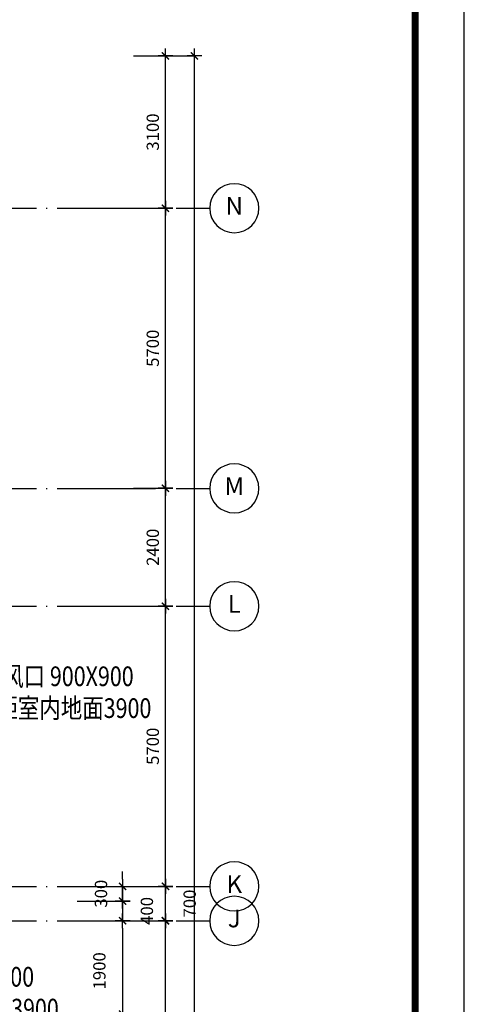
# Model space of a CAD drawing. Units: millimetres. Extents: x -3363659 to -1171539, y -2091168 to -908346.
# Drawn here: x -1180583 to -1171539, y -943725 to -923688 of the extents above; entities that cross this region are included whole.
import ezdxf
from ezdxf.enums import TextEntityAlignment as Align

# ---------------------------------------------------------------- set-up
doc = ezdxf.new("R2010")
doc.units = ezdxf.units.MM
doc.header["$LTSCALE"] = 100
for name, pattern in [('柱', [0]), ('标注_尺寸', [0]), ('标注_文字', [0]), ('标注_轴线-尺寸', [0]), ('标注_轴线号', [0]), ('轴网', [24.2, 20, -2, 0.2, -2])]:
    doc.linetypes.add(name, pattern=pattern)
for name, color, linetype in [('A_column', 7, '柱'), ('A_grid', 165, '轴网'), ('AN_dim', 224, '标注_尺寸'), ('AN_grid', 222, '标注_轴线号'), ('AN_grid-dim', 224, '标注_轴线-尺寸'), ('AN_text', 183, '标注_文字'), ('S_Ttlb_Symb', 224, 'Continuous')]:
    doc.layers.add(name, color=color, linetype=linetype)
doc.styles.add('Dimension', font='romans.shx', dxfattribs={"width": 0.8, "bigfont": 'chs.shx'})
doc.styles.add('Grid', font='romand.shx')
doc.dimstyles.new('1-100', dxfattribs={"dimtxt": 250, "dimasz": 150, "dimexe": 0, "dimexo": 250, "dimgap": 100, "dimtad": 1, "dimdec": 0, "dimrnd": 0.5, "dimzin": 0, "dimdsep": 46, "dimtxsty": 'Dimension', "dimblk": '$tick', "dimcen": 250, "dimclrt": 183, "dimadec": 1, "dimazin": 2, "dimtfac": 1, "dimtdec": 0, "dimtmove": 2, "dimatfit": 3, "dimldrblk": '$arrow', "dimfxl": 0, "dimarcsym": 0})

# ---------------------------------------------------------------- blocks, each defined once
blk = doc.blocks.new('$tick')
at = {"color": 0}
for p, q in [((-1, 0), (1, 0)), ((0, -1), (0, 1))]:
    blk.add_line(p, q, dxfattribs=at)
at = {"color": 0, "const_width": 0.2}
blk.add_lwpolyline([(0.49, 0.49), (-0.49, -0.49)], dxfattribs=at)
blk = doc.blocks.new('*D203')
at = {"layer": 'AN_dim', "color": 0, "lineweight": -2}
for p, q in [((-1178489, -941175), (-1178489, -941025)), ((-1179434, -941325), (-1178489, -941325)), ((-1178489, -941325), (-1178489, -941625)), ((-1179413, -941625), (-1178489, -941625)), ((-1178489, -941775), (-1178489, -941925))]:
    blk.add_line(p, q, dxfattribs=at)
at = {"layer": 'Defpoints', "color": 0}
for p in [(-1179684, -941325, 0), (-1179663, -941625, 0), (-1178489, -941625)]:
    blk.add_point(p, dxfattribs=at)
at = {"layer": 'AN_dim', "color": 0, "lineweight": -2, "xscale": 150, "yscale": 150, "zscale": 150}
for p, rotation in [((-1178489, -941325), 270), ((-1178489, -941625), 90)]:
    blk.add_blockref('$tick', p, dxfattribs=dict(at, rotation=rotation))
at = {"layer": 'AN_dim', "color": 183, "insert": (-1178897, -941475), "char_height": 250, "attachment_point": 5, "rotation": 90, "style": 'Dimension'}
blk.add_mtext('300', dxfattribs=at)
blk = doc.blocks.new('$arrow')
at = {"color": 0}
blk.add_solid([(0, 0), (-1.6, 0.27), (-1.6, -0.27)], dxfattribs=at)
blk = doc.blocks.new('*D2755')
at = {"layer": 'AN_grid-dim', "color": 0, "lineweight": -2}
for p, q in [((23360, 8171), (24010, 8171)), ((24010, 2021), (24010, 8021)), ((23360, 1871), (24010, 1871))]:
    blk.add_line(p, q, dxfattribs=at)
at = {"layer": 'Defpoints', "color": 0}
for p in [(23110, 8171), (24010, 8171), (23110, 1871)]:
    blk.add_point(p, dxfattribs=at)
at = {"layer": 'AN_grid-dim', "color": 0, "lineweight": -2, "xscale": 150, "yscale": 150, "zscale": 150}
for p, rotation in [((24010, 8171), 90), ((24010, 1871), 270)]:
    blk.add_blockref('$tick', p, dxfattribs=dict(at, rotation=rotation))
at = {"layer": 'AN_grid-dim', "color": 183, "insert": (23785, 5021), "char_height": 250, "attachment_point": 5, "rotation": 90, "style": 'Dimension'}
blk.add_mtext('6300', dxfattribs=at)
blk = doc.blocks.new('N_grid')
at = {"linetype": 'Continuous'}
blk.add_circle((0, 0), 5, dxfattribs=at)
at = {"linetype": 'Continuous', "style": 'Grid'}
blk.add_attdef('GRID', text='', height=3.6, dxfattribs=at).set_placement((0, 0), align=Align.MIDDLE)
blk = doc.blocks.new('*D2756')
at = {"layer": 'AN_grid-dim', "color": 0, "lineweight": -2}
for p, q in [((23360, 8871), (24010, 8871)), ((24010, 8321), (24010, 8721)), ((23360, 8171), (24010, 8171))]:
    blk.add_line(p, q, dxfattribs=at)
at = {"layer": 'Defpoints', "color": 0}
for p in [(23110, 8871), (24010, 8871), (23110, 8171)]:
    blk.add_point(p, dxfattribs=at)
at = {"layer": 'AN_grid-dim', "color": 0, "lineweight": -2, "xscale": 150, "yscale": 150, "zscale": 150}
for p, rotation in [((24010, 8871), 90), ((24010, 8171), 270)]:
    blk.add_blockref('$tick', p, dxfattribs=dict(at, rotation=rotation))
at = {"layer": 'AN_grid-dim', "color": 183, "insert": (24535, 8521), "char_height": 250, "attachment_point": 5, "rotation": 90, "style": 'Dimension'}
blk.add_mtext('700', dxfattribs=at)
blk = doc.blocks.new('*D2757')
at = {"layer": 'AN_grid-dim', "color": 0, "lineweight": -2}
for p, q in [((23360, 14571), (24010, 14571)), ((24010, 9021), (24010, 14421)), ((23360, 8871), (24010, 8871))]:
    blk.add_line(p, q, dxfattribs=at)
at = {"layer": 'Defpoints', "color": 0}
for p in [(23110, 14571), (24010, 14571), (23110, 8871)]:
    blk.add_point(p, dxfattribs=at)
at = {"layer": 'AN_grid-dim', "color": 0, "lineweight": -2, "xscale": 150, "yscale": 150, "zscale": 150}
for p, rotation in [((24010, 14571), 90), ((24010, 8871), 270)]:
    blk.add_blockref('$tick', p, dxfattribs=dict(at, rotation=rotation))
at = {"layer": 'AN_grid-dim', "color": 183, "insert": (23785, 11721), "char_height": 250, "attachment_point": 5, "rotation": 90, "style": 'Dimension'}
blk.add_mtext('5700', dxfattribs=at)
blk = doc.blocks.new('*D2758')
at = {"layer": 'AN_grid-dim', "color": 0, "lineweight": -2}
for p, q in [((23360, 16971), (24010, 16971)), ((24010, 14721), (24010, 16821)), ((23360, 14571), (24010, 14571))]:
    blk.add_line(p, q, dxfattribs=at)
at = {"layer": 'Defpoints', "color": 0}
for p in [(23110, 16971), (24010, 16971), (23110, 14571)]:
    blk.add_point(p, dxfattribs=at)
at = {"layer": 'AN_grid-dim', "color": 0, "lineweight": -2, "xscale": 150, "yscale": 150, "zscale": 150}
for p, rotation in [((24010, 16971), 90), ((24010, 14571), 270)]:
    blk.add_blockref('$tick', p, dxfattribs=dict(at, rotation=rotation))
at = {"layer": 'AN_grid-dim', "color": 183, "insert": (23785, 15771), "char_height": 250, "attachment_point": 5, "rotation": 90, "style": 'Dimension'}
blk.add_mtext('2400', dxfattribs=at)
blk = doc.blocks.new('*D2759')
at = {"layer": 'AN_grid-dim', "color": 0, "lineweight": -2}
for p, q in [((23360, 25771), (24010, 25771)), ((24010, 22821), (24010, 25621)), ((23360, 22671), (24010, 22671))]:
    blk.add_line(p, q, dxfattribs=at)
at = {"layer": 'Defpoints', "color": 0}
for p in [(23110, 25771), (24010, 25771), (23110, 22671)]:
    blk.add_point(p, dxfattribs=at)
at = {"layer": 'AN_grid-dim', "color": 0, "lineweight": -2, "xscale": 150, "yscale": 150, "zscale": 150}
for p, rotation in [((24010, 25771), 90), ((24010, 22671), 270)]:
    blk.add_blockref('$tick', p, dxfattribs=dict(at, rotation=rotation))
at = {"layer": 'AN_grid-dim', "color": 183, "insert": (23785, 24221), "char_height": 250, "attachment_point": 5, "rotation": 90, "style": 'Dimension'}
blk.add_mtext('3100', dxfattribs=at)
blk = doc.blocks.new('*D2760')
at = {"layer": 'AN_grid-dim', "color": 0, "lineweight": -2}
for p, q in [((23949, 25771), (24599, 25771)), ((24599, -23279), (24599, 25621)), ((23949, -23429), (24599, -23429))]:
    blk.add_line(p, q, dxfattribs=at)
at = {"layer": 'Defpoints', "color": 0}
for p in [(23699, 25771), (24599, 25771), (23699, -23429)]:
    blk.add_point(p, dxfattribs=at)
at = {"layer": 'AN_grid-dim', "color": 0, "lineweight": -2, "xscale": 150, "yscale": 150, "zscale": 150}
for p, rotation in [((24599, 25771), 90), ((24599, -23429), 270)]:
    blk.add_blockref('$tick', p, dxfattribs=dict(at, rotation=rotation))
at = {"layer": 'AN_grid-dim', "color": 183, "insert": (24374, 1171), "char_height": 250, "attachment_point": 5, "rotation": 90, "style": 'Dimension'}
blk.add_mtext('49200', dxfattribs=at)
blk = doc.blocks.new('*D2764')
at = {"layer": 'AN_grid-dim', "color": 0, "lineweight": -2}
for p, q in [((23360, 22671), (24010, 22671)), ((24010, 17121), (24010, 22521)), ((23360, 16971), (24010, 16971))]:
    blk.add_line(p, q, dxfattribs=at)
at = {"layer": 'Defpoints', "color": 0}
for p in [(23110, 22671), (24010, 22671), (23110, 16971)]:
    blk.add_point(p, dxfattribs=at)
at = {"layer": 'AN_grid-dim', "color": 0, "lineweight": -2, "xscale": 150, "yscale": 150, "zscale": 150}
for p, rotation in [((24010, 22671), 90), ((24010, 16971), 270)]:
    blk.add_blockref('$tick', p, dxfattribs=dict(at, rotation=rotation))
at = {"layer": 'AN_grid-dim', "color": 183, "insert": (23785, 19821), "char_height": 250, "attachment_point": 5, "rotation": 90, "style": 'Dimension'}
blk.add_mtext('5700', dxfattribs=at)
blk = doc.blocks.new('*D1979')
at = {"layer": 'AN_dim', "color": 0, "lineweight": -2}
for p, q in [((-1178489, -941475), (-1178489, -941325)), ((-1179287, -941625), (-1178489, -941625)), ((-1178489, -941625), (-1178489, -942025)), ((-1179346, -942025), (-1178489, -942025)), ((-1178489, -942175), (-1178489, -942325))]:
    blk.add_line(p, q, dxfattribs=at)
at = {"layer": 'Defpoints', "color": 0}
for p in [(-1179537, -941625, 0), (-1179596, -942025, 0), (-1178489, -942025)]:
    blk.add_point(p, dxfattribs=at)
at = {"layer": 'AN_dim', "color": 0, "lineweight": -2, "xscale": 150, "yscale": 150, "zscale": 150}
for p, rotation in [((-1178489, -941625), 270), ((-1178489, -942025), 90)]:
    blk.add_blockref('$tick', p, dxfattribs=dict(at, rotation=rotation))
at = {"layer": 'AN_dim', "color": 183, "insert": (-1177964, -941825), "char_height": 250, "attachment_point": 5, "rotation": 90, "style": 'Dimension'}
blk.add_mtext('400', dxfattribs=at)
blk = doc.blocks.new('*D4829')
at = {"layer": 'AN_dim', "color": 0, "lineweight": -2}
for p, q in [((-1179346, -942025), (-1178489, -942025)), ((-1178489, -942175), (-1178489, -943775)), ((-1179372, -943925), (-1178489, -943925))]:
    blk.add_line(p, q, dxfattribs=at)
at = {"layer": 'Defpoints', "color": 0}
for p in [(-1179596, -942025, 0), (-1179622, -943925, 0), (-1178489, -943925)]:
    blk.add_point(p, dxfattribs=at)
at = {"layer": 'AN_dim', "color": 0, "lineweight": -2, "xscale": 150, "yscale": 150, "zscale": 150}
for p, rotation in [((-1178489, -942025), 90), ((-1178489, -943925), 270)]:
    blk.add_blockref('$tick', p, dxfattribs=dict(at, rotation=rotation))
at = {"layer": 'AN_dim', "color": 183, "insert": (-1178930, -943044), "char_height": 250, "attachment_point": 5, "rotation": 90, "style": 'Dimension'}
blk.add_mtext('1900', dxfattribs=at)
blk = doc.blocks.new('A$27090757')
at = {"layer": 'A_grid'}
for p, q in [((-21754.1, 22670.6), (24897.8, 22670.6)), ((-21754.1, 16970.6), (24910.3, 16970.6)), ((-21754.1, 14570.6), (24910.3, 14570.6)), ((-21754.1, 8870.6), (24910.3, 8870.6)), ((-21754.1, 8170.6), (24910.3, 8170.6))]:
    blk.add_line(p, q, dxfattribs=at)
at = {"layer": 'AN_grid'}
ref = blk.add_blockref('N_grid', (25410.3, 22670.6), dxfattribs=dict(at, xscale=-100, yscale=100, zscale=100))
ref.add_attrib('GRID', 'N', dxfattribs={"layer": '0', "linetype": 'Continuous', "height": 360, "style": 'Grid'}).set_placement((25410.3, 22670.6), align=Align.MIDDLE)
ref = blk.add_blockref('N_grid', (25410.3, 16970.6), dxfattribs=dict(at, xscale=-100, yscale=100, zscale=100))
ref.add_attrib('GRID', 'M', dxfattribs={"layer": '0', "linetype": 'Continuous', "height": 360, "style": 'Grid'}).set_placement((25410.3, 16970.6), align=Align.MIDDLE)
ref = blk.add_blockref('N_grid', (25410.3, 14570.6), dxfattribs=dict(at, xscale=-100, yscale=100, zscale=100))
ref.add_attrib('GRID', 'L', dxfattribs={"layer": '0', "linetype": 'Continuous', "height": 360, "style": 'Grid'}).set_placement((25410.3, 14570.6), align=Align.MIDDLE)
ref = blk.add_blockref('N_grid', (25410.3, 8870.6), dxfattribs=dict(at, xscale=-100, yscale=100, zscale=100))
ref.add_attrib('GRID', 'K', dxfattribs={"layer": '0', "linetype": 'Continuous', "height": 360, "style": 'Grid'}).set_placement((25410.3, 8870.6), align=Align.MIDDLE)
ref = blk.add_blockref('N_grid', (25410.3, 8170.6), dxfattribs=dict(at, xscale=-100, yscale=100, zscale=100))
ref.add_attrib('GRID', 'J', dxfattribs={"layer": '0', "linetype": 'Continuous', "height": 360, "style": 'Grid'}).set_placement((25410.3, 8170.6), align=Align.MIDDLE)
at = {"layer": 'AN_grid-dim'}
for base, p1, p2, picture, middle in [((24010.3, 25770.6), (23110.3, 22670.6), (23110.3, 25770.6), '*D2759', (23785.3, 24220.6)), ((24598.5, 25770.6), (23698.5, -23429.4), (23698.5, 25770.6), '*D2760', (24373.5, 1170.6)), ((24010.3, 22670.6), (23110.3, 16970.6), (23110.3, 22670.6), '*D2764', (23785.3, 19820.6)), ((24010.3, 16970.6), (23110.3, 14570.6), (23110.3, 16970.6), '*D2758', (23785.3, 15770.6)), ((24010.3, 14570.6), (23110.3, 8870.6), (23110.3, 14570.6), '*D2757', (23785.3, 11720.6)), ((24010.3, 8870.6), (23110.3, 8170.6), (23110.3, 8870.6), '*D2756', (24535.3, 8520.6)), ((24010.3, 8170.6), (23110.3, 1870.6), (23110.3, 8170.6), '*D2755', (23785.3, 5020.6))]:
    dim = blk.add_linear_dim(base=base, p1=p1, p2=p2, angle=90, dimstyle='1-100', dxfattribs=at)
    dim.commit()
    dim.dimension.update_dxf_attribs({"geometry": picture, "text_midpoint": middle})

msp = doc.modelspace()

# ---------------------------------------------------------------- linework, layer by layer
at = {"layer": 'S_Ttlb_Symb'}
msp.add_lwpolyline([(-1230939.4, -997647.1), (-1171539.4, -997647.1), (-1171539.4, -913547.1), (-1230939.4, -913547.1)], close=True, dxfattribs=at)
msp.add_lwpolyline([(-1230939.4, -997647.1), (-1171539.4, -997647.1), (-1171539.4, -913547.1), (-1230939.4, -913547.1)], close=True, dxfattribs=at)
at = {"layer": 'S_Ttlb_Symb', "const_width": 140}
msp.add_lwpolyline([(-1172539.4, -916047.1), (-1172539.4, -996647.1), (-1229939.4, -996647.1), (-1229939.4, -916047.1)], close=True, dxfattribs=at)

# ---------------------------------------------------------------- block references
at = {"layer": 'A_column'}
msp.add_blockref('A$27090757', (-1201628.3, -950195.6), dxfattribs=at)

# ---------------------------------------------------------------- texts
at = {"layer": 'AN_text', "style": 'Dimension', "width": 0.8}
for s, p in [('百叶风口 900X900', (-1181812.8, -937249.8)), ('上皮距室内地面3900', (-1181929.9, -937897.7)), ('百叶风口 1000X400', (-1184080.1, -943364.8)), ('上皮距室内地面3900', (-1183812.9, -944012.7))]:
    msp.add_text(s, height=400, dxfattribs=at).set_placement(p)

# ---------------------------------------------------------------- dimensions: what is measured, and where the dimension line sits
at = {"layer": 'AN_dim'}
for base, p1, p2, picture, middle in [((-1178488.7, -941625, 0), (-1179683.5, -941325), (-1179663.3, -941625), '*D203', (-1178897, -941475, 0)), ((-1178488.7, -943925, 0), (-1179595.7, -942025), (-1179622.2, -943925), '*D4829', (-1178929.9, -943044.1, 0))]:
    dim = msp.add_linear_dim(base=base, p1=p1, p2=p2, angle=90, dimstyle='1-100', dxfattribs=at)
    dim.commit()
    dim.dimension.update_dxf_attribs({"geometry": picture, "text_midpoint": middle, "dimtype": 160})
dim = msp.add_linear_dim(base=(-1178488.7, -942025, 0), p1=(-1179537.2, -941625), p2=(-1179595.7, -942025), angle=90, dimstyle='1-100', dxfattribs=at)
dim.commit()
dim.dimension.update_dxf_attribs({"geometry": '*D1979', "text_midpoint": (-1177963.7, -941825, 0)})

doc.saveas('drawing.dxf')
